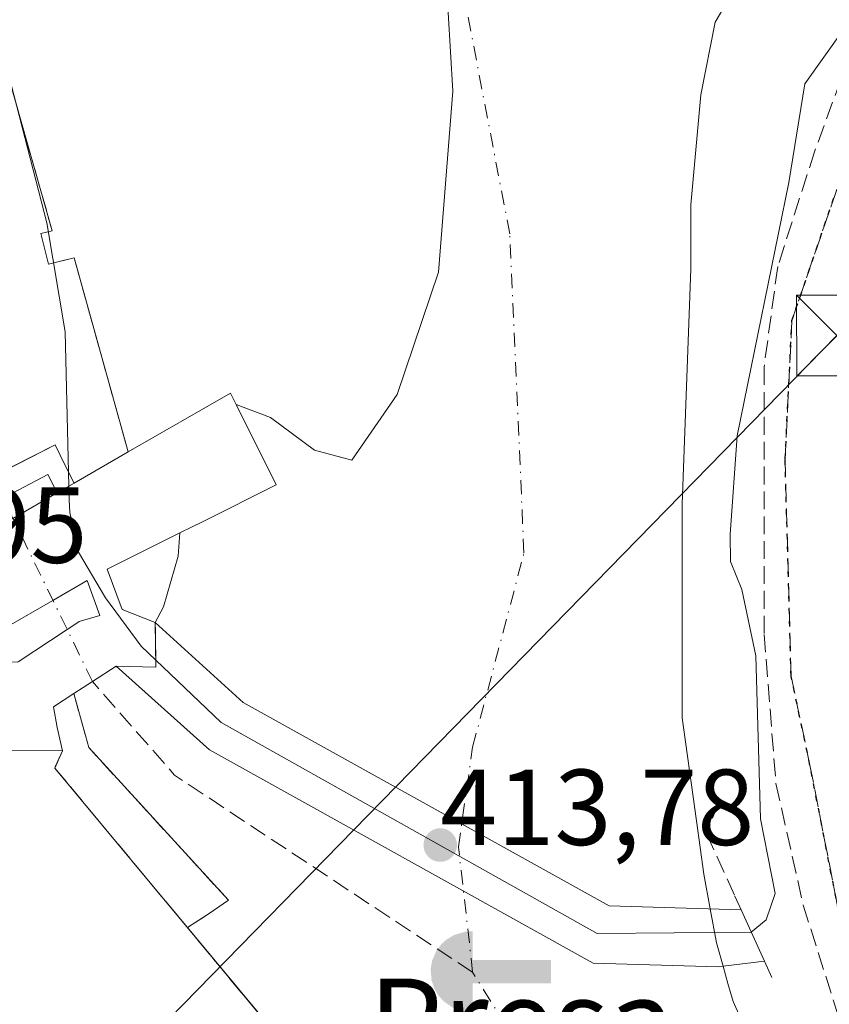
# Model space of a CAD drawing. Units: metres. Extents: x 610674 to 614137, y 4740888 to 4743257.
# Drawn here: x 611455 to 611530, y 4741437 to 4741528 of the extents above; entities that cross this region are included whole.
import ezdxf
from ezdxf.enums import TextEntityAlignment as Align

# ---------------------------------------------------------------- set-up
doc = ezdxf.new("R2010")
doc.units = ezdxf.units.M
doc.header["$MEASUREMENT"] = 0
for name, pattern in [('DGN Style 3', [2.307223458686699, 1.648016756204785, -0.6592067024819142]), ('DGN Style 4', [2.6384748266838614, 1.318413404963828, -0.6592067024819142, 0.001648016756204785, -0.6592067024819142]), ('DGN Style 5', [1.1536117293433497, 0.4944050268614355, -0.6592067024819142])]:
    doc.linetypes.add(name, pattern=pattern)
for name, color, linetype, lineweight in [('Captación toma de agua', 7, 'Continuous', 0), ('Corriente artificial lineal', 4, 'DGN Style 3', 13), ('Corriente artificial lineal oculto', 135, 'DGN Style 4', 13), ('Corriente natural Cxs', 4, 'Continuous', 13), ('Corriente natural eje', 4, 'DGN Style 4', 0), ('Curva de nivel normal', 30, 'Continuous', 0), ('Edificación Cxs', 1, 'Continuous', 13), ('Instalación de energía eléctrica Cxs', 135, 'Continuous', 0), ('Instalación educativa CxS', 9, 'Continuous', 0), ('Muro lineal', 1, 'DGN Style 3', 13), ('Núcleo urbano CxS', 7, 'Continuous', 0), ('Obra de contención lineal', 1, 'DGN Style 3', 13), ('Parque-jardín CxS', 135, 'Continuous', 0), ('Pasarela Cxs', 142, 'Continuous', 13), ('Presa Cxs', 1, 'Continuous', 13), ('Punto de cota en terreno', 7, 'Continuous', 0), ('Recinto industrial CxS', 135, 'Continuous', 0), ('Ruta', 7, 'DGN Style 5', 30), ('Rótulo de punto de cota en construcción', 7, 'Continuous', 0), ('Senda pavimentada', 7, 'DGN Style 3', 0), ('Suelo desnudo CxS', 253, 'Continuous', 0), ('Tendido', 6, 'Continuous', 0), ('Texto cartográfico', 7, 'Continuous', 0), ('Torre de tendido puntual', 7, 'Continuous', 0), ('Vegetación y arbolados urbanos CxS', 151, 'Continuous', 0)]:
    doc.layers.add(name, color=color, linetype=linetype, lineweight=lineweight)
doc.styles.add('Style-Arial', font='txt')

# ---------------------------------------------------------------- blocks, each defined once
blk = doc.blocks.new('*U24')
at = {"layer": 'Suelo desnudo CxS', "color": 253, "linetype": 'Continuous', "lineweight": 0}
for points in [[(611477.2720999997, 4741435.0713, 417.273199999996), (611473.1206999999, 4741440.072899999, 417.3050999999978), (611471.0702999998, 4741442.541400001, 417.1638999999996), (611470.0805000003, 4741443.732999999, 417.1144000000059), (611471.6283999998, 4741444.7389, 416.3527999999933), (611472.0109000001, 4741444.987500001, 416.1679000000004), (611473.9101, 4741446.2601, 415.4018999999971), (611472.5022, 4741447.797, 415.2924999999959), (611471.8863000004, 4741448.4693, 415.4076999999961), (611460.9200999998, 4741460.440099999, 416.0815000000002), (611459.5513000004, 4741465.4461, 415.0812000000006), (611461.2792999997, 4741466.566400001, 414.8236999999936), (611463.4601999996, 4741467.9801, 414.5736000000034), (611467.1402000004, 4741467.9001, 414.2924000000057), (611467.1001000004, 4741472.0601, 414.0286000000052), (611467.8556000004, 4741473.4889, 413.9712), (611469.2259000001, 4741478.1984, 413.9247999999934), (611469.3910999997, 4741480.354900001, 414.0675999999949), (611470.5126999998, 4741480.916400001, 413.8264999999956), (611471.4841, 4741481.4027, 413.6177000000025), (611478.3293000003, 4741484.829600001, 413.0681999999942), (611474.6039000005, 4741492.290999999, 413.5751000000019), (611477.7988, 4741491.074300001, 413.6168999999936), (611481.8997, 4741488.031500001, 413.5169000000024), (611485.3393999999, 4741487.1055, 413.545299999998), (611489.5728000002, 4741493.1909, 413.718399999998), (611493.4090999998, 4741504.568, 413.6230999999971), (611494.7320999998, 4741521.369100001, 413.5283000000054), (611494.0706000002, 4741532.349300001, 413.3843999999954)], [(611505.0356000002, 4741579.285399999, 413.7623000000021), (611512.4440000001, 4741564.468699999, 413.0034000000014), (611518.7220999999, 4741554.5167, 412.8902999999991), (611523.4315, 4741547.051300001, 413.3892999999953), (611524.5932, 4741543.457000001, 413.6361999999936), (611525.3959999997, 4741540.973099999, 413.6425000000018), (611523.7052999996, 4741535.562899999, 413.6180000000023), (611519.0751, 4741527.7577, 413.2357999999949), (611517.7522, 4741521.0108, 412.9970999999932), (611516.8262999998, 4741510.824300001, 413.0659000000014), (611516.8262999998, 4741504.871200001, 413.0117000000027), (611516.0323999999, 4741483.043, 412.8111000000063), (611516.0323999999, 4741463.199200001, 412.9308000000019), (611517.3492999999, 4741453.624600001, 413.300900000002), (611518.0268000001, 4741448.6983, 413.7546000000002), (611518.6310000002, 4741445.458699999, 414.0369000000064), (611519.2200999996, 4741442.300100001, 414.2620000000024), (611519.8201000001, 4741440.1601, 414.5709999999963), (611520.2702000003, 4741438.540100001, 414.7589000000008), (611520.7401000002, 4741436.860099999, 414.8534000000073), (611522.8201000001, 4741432.220100001, 414.9869000000036), (611528.5800999999, 4741416.940099999, 415.176999999996), (611529.5301000001, 4741414.9901, 415.2075999999943), (611530.9040000001, 4741412.175799999, 415.3392000000022)]]:
    blk.add_polyline3d(points, dxfattribs=at)
blk = doc.blocks.new('*U30')
at = {"layer": 'Parque-jardín CxS', "color": 135, "linetype": 'Continuous', "lineweight": 0}
blk.add_polyline3d([(611448.3400999998, 4741540.7401, 416.6377999999968), (611457.5301000001, 4741508.4101, 417.1999999999971), (611456.4801000003, 4741508.1501, 416.8644000000059), (611457.2001, 4741505.300100001, 416.5875999999989), (611459.5601000005, 4741505.890100001, 419.0280000000057), (611464.5800999999, 4741487.870100001, 420.7290999999968), (611459.5601000005, 4741484.9801, 421.6845999999932), (611458.7401000002, 4741486.620100001, 420.4792000000016), (611457.8000999996, 4741488.540100001, 418.9888000000064), (611453.8591999998, 4741486.518300001, 417.9182000000001)], dxfattribs=at)
blk = doc.blocks.new('5CTOMA')
at = {"layer": 'Instalación educativa CxS', "linetype": 'Continuous', "lineweight": 13}
blk.add_hatch(color=142, dxfattribs=at).paths.add_polyline_path([(0, -0.368), (-0.048, -0.367), (-0.111, -0.356), (-0.186, -0.328), (-0.266, -0.273), (-0.321, -0.212), (-0.356, -0.152), (-0.3820000000000001, -0.07300000000000001), (-0.39, 0.028), (-0.376, 0.11), (-0.3370000000000001, 0.198), (-0.287, 0.264), (-0.239, 0.306), (-0.171, 0.346), (-0.07, 0.376), (0, 0.38)])
at = {"layer": 'Instalación educativa CxS', "color": 142, "linetype": 'Continuous', "lineweight": 13, "extrusion": (0, 0, -1)}
blk.add_solid([(0, 0.114), (-0.728, 0.114), (0, -0.103), (-0.728, -0.103)], dxfattribs=at)
blk = doc.blocks.new('5PATER')
at = {"layer": 'Suelo desnudo CxS', "linetype": 'Continuous', "lineweight": 0}
h = blk.add_hatch(color=51, dxfattribs=at)
edge = h.paths.add_edge_path()
edge.add_ellipse((0, 0), major_axis=(-0.1095731443231308, -0.1110710700762829), ratio=0.9994222409660322, start_angle=0, end_angle=360)
blk = doc.blocks.new('*U89')
at = {"layer": 'Edificación Cxs', "color": 1, "linetype": 'Continuous', "lineweight": 13, "elevation": 425.2534000000014, "flags": 128}
for points in [[(611467.1001000004, 4741472.0601), (611467.1101000002, 4741471.1801), (611467.1401000004, 4741467.9001), (611463.4600999998, 4741467.9801), (611461.2792999997, 4741466.566400001), (611459.5500999996, 4741465.450099999), (611457.6601, 4741464.220100001), (611457.9901000002, 4741462.300100001), (611458.5000999998, 4741460.140100001), (611448.5701000001, 4741460.190099999), (611444.9700999996, 4741460.220100001), (611442.4200999998, 4741464.100099999), (611443.9801000003, 4741465.0001), (611439.2200999996, 4741473.2601), (611453.8877999998, 4741481.7108), (611458.0000999998, 4741484.0801), (611459.5601000005, 4741484.9801), (611464.5800999999, 4741487.870100001), (611474.0800999999, 4741493.340100001), (611474.6040000003, 4741492.290999999), (611478.3295, 4741484.829800001), (611471.4841, 4741481.4027), (611470.5126999998, 4741480.916400001), (611469.3910999997, 4741480.354900001), (611462.6501000002, 4741476.9801), (611464.0301000001, 4741473.2601)], [(611454.3701, 4741468.380100001), (611458.9249999998, 4741471.3902), (611459.5301000001, 4741471.790100001), (611460.0500999996, 4741472.140100001), (611461.9600999998, 4741472.6801), (611460.7801000001, 4741475.9301), (611457.6015999997, 4741474.101500001), (611448.9600999998, 4741469.130100001), (611449.8501000004, 4741468.2501)]]:
    blk.add_lwpolyline(points, close=True, dxfattribs=at)
blk = doc.blocks.new('5TTEND')
at = {"layer": 'Recinto industrial CxS', "color": 7, "linetype": 'Continuous', "lineweight": 0}
for p, q in [((-0.375, 0.3754), (0.375, -0.3746)), ((0.3720000000000001, 0.3784000000000001), (-0.3720000000000001, -0.3776))]:
    blk.add_line(p, q, dxfattribs=at)
at = {"layer": 'Recinto industrial CxS', "color": 7, "linetype": 'Continuous', "lineweight": 0, "flags": 128}
blk.add_lwpolyline([(-0.375, -0.3746), (0.375, -0.3746), (0.375, 0.3754), (-0.375, 0.3754), (-0.3720000000000001, -0.3776)], dxfattribs=at)

msp = doc.modelspace()

# ---------------------------------------------------------------- linework, layer by layer
at = {"layer": 'Corriente artificial lineal', "color": 4, "linetype": 'DGN Style 3', "lineweight": 13, "extrusion": (0.1199449675114399, 0.1550553878590057, 0.9805972830191675), "elevation": 808938.4157469542, "flags": 128}
msp.add_lwpolyline([(2417428.623838515, -4044358.422947221), (2417461.695036667, -4044355.90602508), (2417473.045572152, -4044358.166867992)], dxfattribs=at)
at = {"layer": 'Corriente artificial lineal oculto', "color": 135, "linetype": 'DGN Style 4', "lineweight": 13, "extrusion": (-0.01374085521872218, 0.02815350665322877, 0.9995091640205129), "elevation": 125501.5297020912, "flags": 128}
msp.add_lwpolyline([(-2629185.113170989, -3990867.734612785), (-2629185.113170989, -3990888.888348594)], dxfattribs=at)
at = {"layer": 'Corriente natural Cxs', "color": 4, "linetype": 'Continuous', "lineweight": 13, "extrusion": (0.07741517094684951, 0.06383779538075102, 0.9949530778826685), "elevation": 350433.8922926736, "flags": 128}
msp.add_lwpolyline([(3269113.862559883, -3470662.326124006), (3269111.459597745, -3470665.128559805), (3269114.009265143, -3470667.20263834), (3269114.694563629, -3470667.757587415)], dxfattribs=at)
msp.add_lwpolyline([(3269113.862559883, -3470662.326124006), (3269111.459597745, -3470665.128559805), (3269114.009265143, -3470667.20263834), (3269114.694563629, -3470667.757587415)], dxfattribs=at)
at = {"layer": 'Corriente natural Cxs', "color": 4, "linetype": 'Continuous', "lineweight": 13, "extrusion": (0.5481054110126429, -0.8337684279016626, 0.06641285307116579), "elevation": -3618112.339581141, "flags": 128}
msp.add_lwpolyline([(3115516.883884164, 241236.8392174164), (3115518.942030516, 241236.5819494277), (3115521.540907046, 241236.3312960425)], dxfattribs=at)
at = {"layer": 'Corriente natural Cxs', "color": 4, "linetype": 'Continuous', "lineweight": 13, "extrusion": (0.5968910912657659, -0.7815135312419368, 0.181542352230331), "elevation": -3340445.667406444, "flags": 128}
msp.add_lwpolyline([(3363895.08342048, 617103.814103518), (3363897.37899942, 617102.8516098835), (3363899.660769402, 617102.0726662765)], dxfattribs=at)
at = {"layer": 'Corriente natural Cxs', "color": 4, "linetype": 'Continuous', "lineweight": 13, "extrusion": (-0.6135181246842247, -0.05830163188653013, 0.7875255109539752), "elevation": -651285.7068225455, "flags": 128}
msp.add_lwpolyline([(-4662329.81341261, 832927.2983677039), (-4662326.61324829, 832927.6636225393), (-4662324.426084541, 832928.165016338)], dxfattribs=at)
at = {"layer": 'Corriente natural Cxs', "color": 4, "linetype": 'Continuous', "lineweight": 13, "extrusion": (0.7691285002310587, 0.6390545116684511, 0.007119076381117633), "elevation": 3500343.044816156, "flags": 128}
msp.add_lwpolyline([(3256087.850439417, -24502.5403136949), (3256088.070304784, -24502.56031420173), (3256099.306232992, -24502.71601814741)], dxfattribs=at)
at = {"layer": 'Corriente natural Cxs', "color": 4, "linetype": 'Continuous', "lineweight": 13}
for points in [[(611474.6040000003, 4741492.290999999, 413.5751000000019), (611477.7988, 4741491.074300001, 413.6168999999936), (611481.8997, 4741488.031500001, 413.5169000000024), (611485.3393999999, 4741487.1055, 413.545299999998), (611489.5728000002, 4741493.1909, 413.718399999998), (611493.4090999998, 4741504.568, 413.6230999999971), (611494.7320999998, 4741521.369100001, 413.5283000000054), (611494.0706000002, 4741532.349300001, 413.3843999999954), (611491.1601999998, 4741539.890000001, 413.7434000000067), (611487.1914999997, 4741539.3608, 413.6554999999935), (611480.5767999999, 4741539.3608, 413.6579000000056), (611477.2528999997, 4741540.6317, 413.5228999999963)], [(611525.3959999997, 4741540.973099999, 413.6425000000018), (611523.7052999996, 4741535.562899999, 413.6180000000023), (611519.0751, 4741527.7577, 413.2357999999949), (611517.7522, 4741521.0108, 412.9970999999932), (611516.8262999998, 4741510.824300001, 413.0659000000014), (611516.8262999998, 4741504.871200001, 413.0117000000027), (611516.0323999999, 4741483.043, 412.8111000000063), (611516.0323999999, 4741463.199200001, 412.9308000000019), (611517.3492999999, 4741453.624600001, 413.300900000002), (611518.0268000001, 4741448.6983, 413.7546000000002), (611518.6310000002, 4741445.458699999, 414.0369000000064)], [(611523.7052999996, 4741535.562899999, 413.6180000000023), (611519.0751, 4741527.7577, 413.2357999999949), (611517.7522, 4741521.0108, 412.9970999999932), (611516.8262999998, 4741510.824300001, 413.0659000000014), (611516.8262999998, 4741504.871200001, 413.0117000000027), (611516.0323999999, 4741483.043, 412.8111000000063), (611516.0323999999, 4741463.199200001, 412.9308000000019), (611517.3492999999, 4741453.624600001, 413.300900000002), (611518.0268000001, 4741448.6983, 413.7546000000002), (611518.6310000002, 4741445.458699999, 414.0369000000064), (611519.2200999996, 4741442.300100001, 414.2620000000024), (611519.8201000001, 4741440.1601, 414.5709999999963), (611520.2702000003, 4741438.540100001, 414.7589000000008), (611520.7401000002, 4741436.860099999, 414.8534000000073), (611522.8201000001, 4741432.220100001, 414.9869000000036)], [(611477.4007000001, 4741434.921, 417.2900999999983), (611470.0805000003, 4741443.732999999, 417.1144000000059), (611472.0109000001, 4741444.987500001, 416.1679000000004), (611473.9101, 4741446.2601, 415.4018999999971), (611471.8863000004, 4741448.4693, 415.4076999999961), (611460.9200999998, 4741460.440099999, 416.0815000000002), (611459.5500999996, 4741465.450099999, 415.0804000000062), (611461.2792999997, 4741466.566400001, 414.8236999999936), (611463.4601999996, 4741467.9801, 414.5736000000034), (611467.1402000004, 4741467.9001, 414.2924000000057), (611467.1101000002, 4741471.1801, 414.0843000000023), (611467.1001000004, 4741472.0601, 414.0286000000052), (611467.8556000004, 4741473.4889, 413.9712), (611469.2259000001, 4741478.1984, 413.9247999999934), (611469.3910999997, 4741480.354900001, 414.0675999999949), (611470.5126999998, 4741480.916400001, 413.8264999999956), (611471.4841, 4741481.4027, 413.6177000000025), (611478.3293000003, 4741484.829600001, 413.0681999999942), (611474.6039000005, 4741492.290999999, 413.5751000000019), (611477.7988, 4741491.074300001, 413.6168999999936), (611481.8997, 4741488.031500001, 413.5169000000024), (611485.3393999999, 4741487.1055, 413.545299999998), (611489.5728000002, 4741493.1909, 413.718399999998), (611493.4090999998, 4741504.568, 413.6230999999971), (611494.7320999998, 4741521.369100001, 413.5283000000054), (611494.0706000002, 4741532.349300001, 413.3843999999954)], [(611469.3910999997, 4741480.354900001, 414.0675999999949), (611470.5126999998, 4741480.916400001, 413.8264999999956), (611471.4841, 4741481.4027, 413.6177000000025), (611478.3294000002, 4741484.829700001, 413.0681999999942), (611474.6040000003, 4741492.290999999, 413.5751000000019)], [(611467.1001000004, 4741472.0601, 414.0286000000052), (611467.8556000004, 4741473.4889, 413.9712), (611469.2259000001, 4741478.1984, 413.9247999999934), (611469.3910999997, 4741480.354900001, 414.0675999999949)], [(611473.9101, 4741446.2601, 415.4018999999971), (611471.8863000004, 4741448.4693, 415.4076999999961), (611460.9200999998, 4741460.440099999, 416.0815000000002), (611459.5500999996, 4741465.450099999, 415.0804000000062)], [(611519.8201000001, 4741440.1601, 414.5709999999963), (611520.2702000003, 4741438.540100001, 414.7589000000008), (611520.7401000002, 4741436.860099999, 414.8534000000073), (611522.8201000001, 4741432.220100001, 414.9869000000036), (611528.5800999999, 4741416.940099999, 415.176999999996), (611529.5301000001, 4741414.9901, 415.2075999999943), (611530.9040000001, 4741412.1757, 415.3392000000022)]]:
    msp.add_polyline3d(points, dxfattribs=at)
at = {"layer": 'Corriente natural eje', "color": 4, "linetype": 'DGN Style 4', "lineweight": 0, "extrusion": (-0.3744275023322189, -0.2531567781357649, 0.8920289744067595), "elevation": -1428918.712124869, "flags": 128}
msp.add_lwpolyline([(-3585354.487247546, 2821045.778047092), (-3585374.477259016, 2821045.821854512), (-3585395.97354008, 2821046.719242892)], dxfattribs=at)
at = {"layer": 'Corriente natural eje', "color": 4, "linetype": 'DGN Style 4', "lineweight": 0}
msp.add_polyline3d([(611496.5690000001, 4741439.585100001, 414.7734999999957), (611495.2460000003, 4741451.2268, 413.8784000000014), (611496.5690000001, 4741460.487299999, 412.4851000000053), (611501.3315000003, 4741478.479, 412.5399000000034), (611500.0085000005, 4741508.112299999, 413.1992000000027), (611494.9813999999, 4741534.3062, 413.2986999999994), (611493.4039000003, 4741541.405099999, 413.9498000000021)], dxfattribs=at)
at = {"layer": 'Curva de nivel normal', "color": 30, "linetype": 'Continuous', "lineweight": 0, "elevation": 415, "flags": 128}
for points in [[(611443.2000000002, 4741580.8201), (611445.2800000003, 4741572.030099999), (611448.04, 4741564.470100001), (611449.2400000002, 4741560.450099999), (611449.5800000001, 4741557.550100001), (611448.4699999997, 4741553.340100001), (611446.0800000001, 4741546.210100001), (611452.1500000004, 4741527.9901), (611457.0499999998, 4741509.1501), (611458.7400000002, 4741499.0101), (611459.0488999998, 4741486.0023)], [(611522.4340000004, 4741443.299699999), (611523.8033999996, 4741444.460899999), (611524.6501000002, 4741446.895099999), (611523.29, 4741453.8101), (611522.8499999996, 4741468.950099999), (611521.5499999998, 4741475.100099999), (611520.5099999999, 4741477.700099999), (611520.4699999997, 4741480.200099999), (611521.1299999999, 4741489.370100001), (611525.9299999997, 4741512.870100001), (611527.4199999999, 4741522.030099999), (611531.0999999996, 4741527.200099999)], [(611459.0488999998, 4741486.0023), (611459.1100000005, 4741483.4301), (611459.1799999997, 4741482.2401), (611459.9900000002, 4741478.5701), (611462.4900000002, 4741474.340100001), (611465.8066999996, 4741469.860900001), (611473.2149999999, 4741462.770099999), (611508.1401000004, 4741443.1909), (611522.4340000004, 4741443.299699999)]]:
    msp.add_lwpolyline(points, dxfattribs=at)
at = {"layer": 'Edificación Cxs', "color": 1, "linetype": 'Continuous', "lineweight": 13, "extrusion": (0.1410521787273273, 0.08120334594986275, 0.9866662553684611), "elevation": 471688.2102761252, "flags": 128}
msp.add_lwpolyline([(3804112.062627141, -2856887.193298095), (3804112.062627141, -2856893.064028906)], dxfattribs=at)
at = {"layer": 'Edificación Cxs', "color": 1, "linetype": 'Continuous', "lineweight": 13, "extrusion": (0.2148353836435968, 0.1239434905181513, 0.9687537195246713), "elevation": 719447.8563743262, "flags": 128}
msp.add_lwpolyline([(3801445.875106009, -2808374.41032484), (3801445.875106009, -2808372.55123549)], dxfattribs=at)
at = {"layer": 'Edificación Cxs', "color": 1, "linetype": 'Continuous', "lineweight": 13, "elevation": 423.9887000000016, "flags": 128}
msp.add_lwpolyline([(611454.3701, 4741468.380100001), (611449.8501000004, 4741468.2501), (611448.9600999998, 4741469.130100001), (611457.6015999997, 4741474.101500001), (611460.7801000001, 4741475.9301), (611461.9600999998, 4741472.6801), (611460.0500999996, 4741472.140100001), (611459.5301000001, 4741471.790100001), (611458.9249999998, 4741471.3902)], close=True, dxfattribs=at)
at = {"layer": 'Edificación Cxs', "color": 1, "linetype": 'Continuous', "lineweight": 13, "extrusion": (-0.5433047307249701, 0.8395259951987118, 0.004009109312563536), "elevation": 3648376.337046914, "flags": 128}
msp.add_lwpolyline([(-3089426.282245801, -14202.0988839156), (-3089423.683316727, -14201.60027990855), (-3089421.625100764, -14202.17888455853)], dxfattribs=at)
at = {"layer": 'Edificación Cxs', "color": 1, "linetype": 'Continuous', "lineweight": 13, "extrusion": (0.005503015577646178, 0.9999625829454586, 0.006674543325139996), "elevation": 4744650.40180097, "flags": 128}
msp.add_lwpolyline([(-585356.3309317159, -31248.43932883662), (-585346.4008069232, -31247.74311332841), (-585342.800696341, -31249.26954732975)], dxfattribs=at)
at = {"layer": 'Edificación Cxs', "color": 1, "linetype": 'Continuous', "lineweight": 13}
for points in [[(611464.5800999999, 4741487.870100001, 420.7290999999968), (611474.0800999999, 4741493.340100001, 416.9977999999974), (611474.6040000003, 4741492.290999999, 417.5148000000045), (611478.3295, 4741484.829800001, 416.3928000000014), (611471.4841, 4741481.4027, 419.3484000000026), (611470.5126999998, 4741480.916400001, 419.2728999999963), (611469.3910999997, 4741480.354900001, 419.2228000000032), (611462.6501000002, 4741476.9801, 422.4646000000066), (611464.0301000001, 4741473.2601, 421.8677000000025), (611467.1001000004, 4741472.0601, 419.0506000000024)], [(611444.9700999996, 4741460.220100001, 419.8012000000017), (611442.4200999998, 4741464.100099999, 419.3267000000051), (611443.9801000003, 4741465.0001, 420.7813000000024), (611439.2200999996, 4741473.2601, 420.8567999999942), (611453.8877999998, 4741481.7108, 422.0184000000008), (611458.0000999998, 4741484.0801, 422.1456999999937)], [(611454.3701, 4741468.380100001, 423.9887000000017), (611449.8501000004, 4741468.2501, 422.7024999999995), (611448.9600999998, 4741469.130100001, 422.8837000000058), (611457.6015999997, 4741474.101500001, 421.6512999999978), (611460.7801000001, 4741475.9301, 422.7731000000058), (611461.9600999998, 4741472.6801, 423.2681000000011), (611460.0500999996, 4741472.140100001, 422.5587999999989), (611459.5301000001, 4741471.790100001, 422.6742999999988), (611458.9249999998, 4741471.3902, 422.8824000000022), (611454.3701, 4741468.380100001, 423.9887000000017)], [(611454.3701, 4741468.380100001, 423.9887000000017), (611449.8501000004, 4741468.2501, 422.7024999999995), (611448.9600999998, 4741469.130100001, 422.8837000000058), (611457.6015999997, 4741474.101500001, 421.6512999999978), (611460.7801000001, 4741475.9301, 422.7731000000058), (611461.9600999998, 4741472.6801, 423.2681000000011), (611460.0500999996, 4741472.140100001, 422.5587999999989), (611459.5301000001, 4741471.790100001, 422.6742999999988), (611458.9249999998, 4741471.3902, 422.8824000000022), (611454.3701, 4741468.380100001, 423.9887000000017)], [(611463.4600999998, 4741467.9801, 424.7547999999952), (611467.1401000004, 4741467.9001, 419.7360999999946), (611467.1101000002, 4741471.1801, 419.196100000001), (611467.1001000004, 4741472.0601, 419.0506000000024)], [(611459.5500999996, 4741465.450099999, 424.6747999999934), (611457.6601, 4741464.220100001, 424.8046999999933), (611457.9901000002, 4741462.300100001, 422.6282999999967), (611458.5000999998, 4741460.140100001, 420.6313999999985)]]:
    msp.add_polyline3d(points, dxfattribs=at)
at = {"layer": 'Instalación de energía eléctrica Cxs', "color": 135, "linetype": 'Continuous', "lineweight": 0, "extrusion": (0.005503015577646178, 0.9999625829454586, 0.006674543325139996), "elevation": 4744650.40180097, "flags": 128}
msp.add_lwpolyline([(-585342.800696341, -31249.26954732975), (-585346.4008069232, -31247.74311332841), (-585356.3309317159, -31248.43932883662)], dxfattribs=at)
at = {"layer": 'Instalación de energía eléctrica Cxs', "color": 135, "linetype": 'Continuous', "lineweight": 0, "extrusion": (-0.7692257096148659, -0.6389771556690002, 4.69111951459719e-05), "elevation": -3500032.71721481, "flags": 128}
msp.add_lwpolyline([(-3256525.010884552, 582.9182184559463), (-3256520.252695383, 583.6336184567346), (-3256513.782331047, 585.9890184593266)], dxfattribs=at)
at = {"layer": 'Instalación de energía eléctrica Cxs', "color": 135, "linetype": 'Continuous', "lineweight": 0}
msp.add_polyline3d([(611434.9200999998, 4741463.9801, 417.9832000000025), (611441.4301000005, 4741457.270099999, 419.1468000000023), (611444.9700999996, 4741460.220100001, 419.8012000000017), (611448.5701000001, 4741460.190099999, 421.3276000000042), (611458.5000999998, 4741460.140100001, 420.6313999999985), (611457.7801000001, 4741458.540100001, 420.1168999999937), (611467.2527000001, 4741447.1369, 418.2207000000053), (611473.1209000006, 4741440.072899999, 419.4428999999946), (611477.2554000001, 4741435.095799999, 421.798299999995), (611453.25, 4741412.930000001, 431.7918000000063), (611453.2449000003, 4741412.9253, 431.7945000000037), (611418.5301000001, 4741447.590100001, 421.7106000000058)], close=True, dxfattribs=at)
msp.add_polyline3d([(611458.5000999998, 4741460.140100001, 420.6313999999985), (611457.7801000001, 4741458.540100001, 420.1168999999937), (611467.2527999999, 4741447.1369, 418.2206000000006), (611470.0805000003, 4741443.732999999, 418.7274999999936)], dxfattribs=at)
at = {"layer": 'Muro lineal', "color": 1, "linetype": 'DGN Style 3', "lineweight": 13}
msp.add_polyline3d([(611537.1001000004, 4741539.840100001, 424.2017999999953), (611528.3400999998, 4741515.8201, 419.3135000000038), (611524.8901000004, 4741505.090100001, 417.4391000000033), (611523.6201, 4741495.7401, 417.6598999999987), (611523.6201, 4741470.9301, 424.1463999999978), (611524.7301000003, 4741457.100099999, 421.2483999999968), (611527.2600999996, 4741445.8101, 417.7073999999994), (611530.7801000001, 4741434.690099999, 418.5611999999965), (611526.1001000004, 4741433.090100001, 421.5782000000036), (611532.6901000004, 4741413.300100001, 419.9468000000052)], dxfattribs=at)
at = {"layer": 'Núcleo urbano CxS', "color": 7, "linetype": 'Continuous', "lineweight": 0}
msp.add_polyline3d([(611494.0706000002, 4741532.349300001, 413.3843999999954), (611494.7320999998, 4741521.369100001, 413.5283000000054), (611493.4090999998, 4741504.568, 413.6230999999971), (611489.5728000002, 4741493.1909, 413.718399999998), (611485.3393999999, 4741487.1055, 413.545299999998), (611481.8997, 4741488.031500001, 413.5169000000024), (611477.7988, 4741491.074300001, 413.6168999999936), (611474.6039000005, 4741492.290999999, 413.5751000000019), (611478.3293000003, 4741484.829600001, 413.0681999999942), (611471.4841, 4741481.4027, 413.6177000000025), (611470.5126999998, 4741480.916400001, 413.8264999999956), (611469.3910999997, 4741480.354900001, 414.0675999999949), (611469.2259000001, 4741478.1984, 413.9247999999934), (611467.8556000004, 4741473.4889, 413.9712), (611467.1001000004, 4741472.0601, 414.0286000000052), (611467.1402000004, 4741467.9001, 414.2924000000057), (611463.4601999996, 4741467.9801, 414.5736000000034), (611461.2792999997, 4741466.566400001, 414.8236999999936), (611459.5513000004, 4741465.4461, 415.0812000000006), (611460.9200999998, 4741460.440099999, 416.0815000000002), (611471.8863000004, 4741448.4693, 415.4076999999961), (611472.5022, 4741447.797, 415.2924999999959), (611473.9101, 4741446.2601, 415.4018999999971), (611472.0109000001, 4741444.987500001, 416.1679000000004), (611471.6283999998, 4741444.7389, 416.3527999999933), (611470.0805000003, 4741443.732999999, 417.1144000000059), (611471.0702999998, 4741442.541400001, 417.1638999999996), (611473.1206999999, 4741440.072899999, 417.3050999999978), (611477.2720999997, 4741435.0713, 417.273199999996)], dxfattribs=at)
msp.add_polyline3d([(611494.0706000002, 4741532.349300001, 413.3843999999954), (611494.7320999998, 4741521.369100001, 413.5283000000054), (611493.4090999998, 4741504.568, 413.6230999999971), (611489.5728000002, 4741493.1909, 413.718399999998), (611485.3393999999, 4741487.1055, 413.545299999998), (611481.8997, 4741488.031500001, 413.5169000000024), (611477.7988, 4741491.074300001, 413.6168999999936), (611474.6039000005, 4741492.290999999, 413.5751000000019), (611478.3293000003, 4741484.829600001, 413.0681999999942), (611471.4841, 4741481.4027, 413.6177000000025), (611470.5126999998, 4741480.916400001, 413.8264999999956), (611469.3910999997, 4741480.354900001, 414.0675999999949), (611469.2259000001, 4741478.1984, 413.9247999999934), (611467.8556000004, 4741473.4889, 413.9712), (611467.1001000004, 4741472.0601, 414.0286000000052), (611467.1402000004, 4741467.9001, 414.2924000000057), (611463.4601999996, 4741467.9801, 414.5736000000034), (611461.2792999997, 4741466.566400001, 414.8236999999936), (611459.5513000004, 4741465.4461, 415.0812000000006), (611460.9200999998, 4741460.440099999, 416.0815000000002), (611471.8863000004, 4741448.4693, 415.4076999999961), (611472.5022, 4741447.797, 415.2924999999959), (611473.9101, 4741446.2601, 415.4018999999971), (611472.0109000001, 4741444.987500001, 416.1679000000004), (611471.6283999998, 4741444.7389, 416.3527999999933), (611470.0805000003, 4741443.732999999, 417.1144000000059), (611471.0702999998, 4741442.541400001, 417.1638999999996), (611473.1206999999, 4741440.072899999, 417.3050999999978), (611477.2720999997, 4741435.0713, 417.273199999996)], dxfattribs=at)
at = {"layer": 'Obra de contención lineal', "color": 1, "linetype": 'DGN Style 3', "lineweight": 13, "extrusion": (-0.6324399593787688, -0.6636780397898697, 0.399438552573055), "elevation": -3533348.317193338, "flags": 128}
msp.add_lwpolyline([(-2828308.418445374, 1539967.121657862), (-2828303.97042927, 1539960.407686702), (-2828284.784189758, 1539957.142819018)], dxfattribs=at)
at = {"layer": 'Obra de contención lineal', "color": 1, "linetype": 'DGN Style 3', "lineweight": 13, "extrusion": (-0.1659226363842769, 0.364665134872282, 0.9162363331280152), "elevation": 1627957.310438601, "flags": 128}
msp.add_lwpolyline([(-2520263.016580275, -3721995.398310133), (-2520263.016580275, -3721993.000136528)], dxfattribs=at)
at = {"layer": 'Obra de contención lineal', "color": 1, "linetype": 'DGN Style 3', "lineweight": 13}
for points in [[(611441.5401, 4741544.290100001, 416.0571000000054), (611445.6801000005, 4741543.4001, 415.5590999999986), (611448.3400999998, 4741540.7401, 416.6377999999968), (611457.5301000001, 4741508.4101, 417.1999999999971), (611456.4801000003, 4741508.1501, 416.8644000000059), (611457.2001, 4741505.300100001, 416.5875999999989), (611459.5601000005, 4741505.890100001, 419.0280000000057), (611464.5800999999, 4741487.870100001, 420.7290999999968)], [(611458.5000999998, 4741460.140100001, 420.6313999999985), (611457.7801000001, 4741458.540100001, 420.1168999999937), (611477.2600999996, 4741435.090100001, 421.8043000000035), (611477.4006000003, 4741434.921, 421.9891999999964)], [(611519.4600999998, 4741455.4101, 424.1454999999987), (611518.2801000001, 4741452.450099999, 422.902700000006), (611520.9101, 4741446.6601, 416.7439000000013), (611521.4901000002, 4741445.370100001, 417.2651000000042)]]:
    msp.add_polyline3d(points, dxfattribs=at)
at = {"layer": 'Parque-jardín CxS', "color": 135, "linetype": 'Continuous', "lineweight": 0, "extrusion": (0.1410521787273273, 0.08120334594986275, 0.9866662553684611), "elevation": 471688.2102761252, "flags": 128}
msp.add_lwpolyline([(3804112.062627141, -2856893.064028906), (3804112.062627141, -2856887.193298095)], dxfattribs=at)
at = {"layer": 'Parque-jardín CxS', "color": 135, "linetype": 'Continuous', "lineweight": 0}
for points in [[(611448.3400999998, 4741540.7401, 416.6377999999968), (611457.5301000001, 4741508.4101, 417.1999999999971), (611456.4801000003, 4741508.1501, 416.8644000000059), (611457.2001, 4741505.300100001, 416.5875999999989), (611459.5601000005, 4741505.890100001, 419.0280000000057), (611464.5800999999, 4741487.870100001, 420.7290999999968)], [(611459.5601000005, 4741484.9801, 421.6845999999932), (611458.7401000002, 4741486.620100001, 420.4792000000016), (611457.8000999996, 4741488.540100001, 418.9888000000064), (611453.8591999998, 4741486.518400001, 417.9180999999954)]]:
    msp.add_polyline3d(points, dxfattribs=at)
at = {"layer": 'Pasarela Cxs', "color": 142, "linetype": 'Continuous', "lineweight": 13, "extrusion": (0.2148353836435968, 0.1239434905181513, 0.9687537195246713), "elevation": 719447.8563743262, "flags": 128}
msp.add_lwpolyline([(3801445.875106009, -2808374.41032484), (3801445.875106009, -2808372.55123549)], dxfattribs=at)
at = {"layer": 'Pasarela Cxs', "color": 142, "linetype": 'Continuous', "lineweight": 13}
msp.add_polyline3d([(611459.5601000005, 4741484.9801, 421.6845999999932), (611458.0000999998, 4741484.0801, 422.1456999999937), (611457.1201, 4741485.770099999, 420.6955000000017), (611454.4401000004, 4741484.370100001, 420.2596000000049), (611449.7901, 4741481.950099999, 420.0032000000065), (611431.8101000005, 4741472.590100001, 416.9168000000063), (611422.3501000004, 4741490.3101, 416.9744999999967), (611426.4901000002, 4741491.4901, 416.9361999999965), (611434.7600999996, 4741476.720100001, 418.9680999999982), (611457.8000999996, 4741488.540100001, 418.9888000000064), (611458.7401000002, 4741486.620100001, 420.4792000000016)], close=True, dxfattribs=at)
for points in [[(611435.6233000001, 4741474.575200001, 418.9196999999986), (611431.8101000005, 4741472.590100001, 416.9168000000063), (611422.3501000004, 4741490.3101, 416.9744999999967), (611426.4901000002, 4741491.4901, 416.9361999999965), (611434.7600999996, 4741476.720100001, 418.9680999999982), (611457.8000999996, 4741488.540100001, 418.9888000000064), (611458.7401000002, 4741486.620100001, 420.4792000000016), (611459.5601000005, 4741484.9801, 421.6845999999932)], [(611458.0000999998, 4741484.0801, 422.1456999999937), (611457.1201, 4741485.770099999, 420.6955000000017), (611454.4401000004, 4741484.370100001, 420.2596000000049), (611449.7901, 4741481.950099999, 420.0032000000065), (611435.6233000001, 4741474.575200001, 418.9196999999986)]]:
    msp.add_polyline3d(points, dxfattribs=at)
at = {"layer": 'Presa Cxs', "color": 1, "linetype": 'Continuous', "lineweight": 13, "extrusion": (-0.1939528493607249, 0.4254449600431211, 0.8839563779954094), "elevation": 1898986.544725085, "flags": 128}
msp.add_lwpolyline([(-2523231.06461277, -3589208.548152811), (-2523231.06461277, -3589202.630100562)], dxfattribs=at)
at = {"layer": 'Presa Cxs', "color": 1, "linetype": 'Continuous', "lineweight": 13}
msp.add_polyline3d([(611463.4600999998, 4741467.9801, 424.7547999999952), (611467.1401000004, 4741467.9001, 419.7360999999946), (611467.1101000002, 4741471.1801, 419.196100000001), (611467.1001000004, 4741472.0601, 419.0506000000024), (611475.2701000003, 4741464.610099999, 413.8899999999995), (611509.2301000003, 4741445.7501, 413.6989999999932), (611521.4901000002, 4741445.370100001, 417.2651000000042), (611523.6601, 4741440.610099999, 420.0322000000015), (611519.8201000001, 4741440.1601, 417.9603999999963), (611519.3501000004, 4741440.090100001, 417.5825999999943), (611507.7701000003, 4741440.440099999, 414.4882999999973), (611472.1501000002, 4741460.220100001, 414.7016000000003)], close=True, dxfattribs=at)
for points in [[(611463.4600999998, 4741467.9801, 424.7547999999952), (611467.1401000004, 4741467.9001, 419.7360999999946), (611467.1101000002, 4741471.1801, 419.196100000001), (611467.1001000004, 4741472.0601, 419.0506000000024)], [(611467.1001000004, 4741472.0601, 419.0506000000024), (611475.2701000003, 4741464.610099999, 413.8899999999995), (611509.2301000003, 4741445.7501, 413.6989999999932), (611521.4901000002, 4741445.370100001, 417.2651000000042)], [(611523.6601, 4741440.610099999, 420.0322000000015), (611519.8201000001, 4741440.1601, 417.9603999999963), (611519.3501000004, 4741440.090100001, 417.5825999999943), (611507.7701000003, 4741440.440099999, 414.4882999999973), (611472.1501000002, 4741460.220100001, 414.7016000000003), (611463.4600999998, 4741467.9801, 424.7547999999952)]]:
    msp.add_polyline3d(points, dxfattribs=at)
at = {"layer": 'Ruta', "color": 7, "linetype": 'DGN Style 5', "lineweight": 30}
msp.add_polyline3d([(611530.9753000002, 4741443.018100001, 417.8062000000064), (611527.8797000004, 4741458.8137, 418.3840999999957), (611526.1333, 4741467.068700001, 422.8328000000038), (611525.5777000004, 4741487.2301, 416.6454999999987), (611526.2127, 4741500.0889, 417.3460999999952), (611530.3403000003, 4741512.153899999, 417.3276999999944)], dxfattribs=at)
at = {"layer": 'Senda pavimentada', "color": 7, "linetype": 'DGN Style 3', "lineweight": 0}
msp.add_polyline3d([(611532.6814000001, 4741589.92, 418.2192000000068), (611533.6741000004, 4741587.242699999, 417.7562000000034), (611534.9441000001, 4741579.6227, 419.2203000000009), (611535.1821, 4741569.542099999, 419.8221000000049), (611535.4996999997, 4741560.017100001, 416.4873999999982), (611536.2141000004, 4741549.7777, 418.4101999999984), (611538.6747000003, 4741543.586300001, 422.7289000000019), (611540.2659, 4741542.3325, 425.7326999999932), (611542.3901000004, 4741540.6589, 429.0681000000041), (611543.9133000001, 4741539.458900001, 430.4349999999977), (611544.2308999998, 4741535.4901, 427.0368000000017), (611538.7540999996, 4741529.6163, 422.7929000000004), (611532.5626999997, 4741518.8213, 417.5725999999996), (611530.3403000003, 4741512.153899999, 417.3276999999944), (611526.2127, 4741500.0889, 417.3460999999952), (611525.5777000004, 4741487.2301, 416.6454999999987), (611526.1333, 4741467.068700001, 422.8328000000038), (611527.8797000004, 4741458.8137, 418.3840999999957), (611530.9753000002, 4741443.018100001, 417.8062000000064), (611533.4358999999, 4741431.667500001, 417.3248000000021), (611538.0730999997, 4741416.6917, 418.4297999999981)], dxfattribs=at)
at = {"layer": 'Suelo desnudo CxS', "color": 253, "linetype": 'Continuous', "lineweight": 0}
for points in [[(611505.0356000002, 4741579.285399999, 413.7623000000021), (611512.4440000001, 4741564.468699999, 413.0034000000014), (611518.7220999999, 4741554.5167, 412.8902999999991), (611523.4315, 4741547.051300001, 413.3892999999953), (611524.5932, 4741543.457000001, 413.6361999999936), (611525.3959999997, 4741540.973099999, 413.6425000000018), (611523.7052999996, 4741535.562899999, 413.6180000000023), (611519.0751, 4741527.7577, 413.2357999999949), (611517.7522, 4741521.0108, 412.9970999999932), (611516.8262999998, 4741510.824300001, 413.0659000000014), (611516.8262999998, 4741504.871200001, 413.0117000000027), (611516.0323999999, 4741483.043, 412.8111000000063), (611516.0323999999, 4741463.199200001, 412.9308000000019), (611517.3492999999, 4741453.624600001, 413.300900000002), (611518.0268000001, 4741448.6983, 413.7546000000002), (611518.6310000002, 4741445.458699999, 414.0369000000064), (611519.2200999996, 4741442.300100001, 414.2620000000024), (611519.8201000001, 4741440.1601, 414.5709999999963), (611520.2702000003, 4741438.540100001, 414.7589000000008), (611520.7401000002, 4741436.860099999, 414.8534000000073), (611522.8201000001, 4741432.220100001, 414.9869000000036), (611528.5800999999, 4741416.940099999, 415.176999999996), (611529.5301000001, 4741414.9901, 415.2075999999943), (611530.9040000001, 4741412.175799999, 415.3392000000022)], [(611494.0706000002, 4741532.349300001, 413.3843999999954), (611494.7320999998, 4741521.369100001, 413.5283000000054), (611493.4090999998, 4741504.568, 413.6230999999971), (611489.5728000002, 4741493.1909, 413.718399999998), (611485.3393999999, 4741487.1055, 413.545299999998), (611481.8997, 4741488.031500001, 413.5169000000024), (611477.7988, 4741491.074300001, 413.6168999999936), (611474.6039000005, 4741492.290999999, 413.5751000000019), (611478.3293000003, 4741484.829600001, 413.0681999999942), (611471.4841, 4741481.4027, 413.6177000000025), (611470.5126999998, 4741480.916400001, 413.8264999999956), (611469.3910999997, 4741480.354900001, 414.0675999999949), (611469.2259000001, 4741478.1984, 413.9247999999934), (611467.8556000004, 4741473.4889, 413.9712), (611467.1001000004, 4741472.0601, 414.0286000000052), (611467.1402000004, 4741467.9001, 414.2924000000057), (611463.4601999996, 4741467.9801, 414.5736000000034), (611461.2792999997, 4741466.566400001, 414.8236999999936), (611459.5513000004, 4741465.4461, 415.0812000000006), (611460.9200999998, 4741460.440099999, 416.0815000000002), (611471.8863000004, 4741448.4693, 415.4076999999961), (611472.5022, 4741447.797, 415.2924999999959), (611473.9101, 4741446.2601, 415.4018999999971), (611472.0109000001, 4741444.987500001, 416.1679000000004), (611471.6283999998, 4741444.7389, 416.3527999999933), (611470.0805000003, 4741443.732999999, 417.1144000000059), (611471.0702999998, 4741442.541400001, 417.1638999999996), (611473.1206999999, 4741440.072899999, 417.3050999999978), (611477.2720999997, 4741435.0713, 417.273199999996)]]:
    msp.add_polyline3d(points, dxfattribs=at)
at = {"layer": 'Tendido', "color": 6, "linetype": 'Continuous', "lineweight": 0, "extrusion": (-0.09891893498917119, 0.1452523724018988, 0.9844372974507967), "elevation": 628633.2466203553, "flags": 128}
msp.add_lwpolyline([(-3174460.23042383, -3519066.104048045), (-3174361.783723503, -3519094.587083259), (-3174265.622760264, -3519074.871166685)], dxfattribs=at)
at = {"layer": 'Vegetación y arbolados urbanos CxS', "color": 151, "linetype": 'Continuous', "lineweight": 0}
for points in [[(611530.9040000001, 4741412.175799999, 415.3392000000022), (611529.5301000001, 4741414.9901, 415.2075999999943), (611528.5800999999, 4741416.940099999, 415.176999999996), (611522.8201000001, 4741432.220100001, 414.9869000000036), (611520.7401000002, 4741436.860099999, 414.8534000000073), (611520.2702000003, 4741438.540100001, 414.7589000000008), (611519.8201000001, 4741440.1601, 414.5709999999963), (611519.2200999996, 4741442.300100001, 414.2620000000024), (611518.6310000002, 4741445.458699999, 414.0369000000064), (611518.0268000001, 4741448.6983, 413.7546000000002), (611517.3492999999, 4741453.624600001, 413.300900000002), (611516.0323999999, 4741463.199200001, 412.9308000000019), (611516.0323999999, 4741483.043, 412.8111000000063), (611516.8262999998, 4741504.871200001, 413.0117000000027), (611516.8262999998, 4741510.824300001, 413.0659000000014), (611517.7522, 4741521.0108, 412.9970999999932), (611519.0751, 4741527.7577, 413.2357999999949), (611523.7052999996, 4741535.562899999, 413.6180000000023), (611525.3959999997, 4741540.973099999, 413.6425000000018), (611524.5932, 4741543.457000001, 413.6361999999936), (611523.4315, 4741547.051300001, 413.3892999999953), (611518.7220999999, 4741554.5167, 412.8902999999991), (611512.4440000001, 4741564.468699999, 413.0034000000014), (611505.0356000002, 4741579.285399999, 413.7623000000021)], [(611505.0356000002, 4741579.285399999, 413.7623000000021), (611512.4440000001, 4741564.468699999, 413.0034000000014), (611518.7220999999, 4741554.5167, 412.8902999999991), (611523.4315, 4741547.051300001, 413.3892999999953), (611524.5932, 4741543.457000001, 413.6361999999936), (611525.3959999997, 4741540.973099999, 413.6425000000018), (611523.7052999996, 4741535.562899999, 413.6180000000023), (611519.0751, 4741527.7577, 413.2357999999949), (611517.7522, 4741521.0108, 412.9970999999932), (611516.8262999998, 4741510.824300001, 413.0659000000014), (611516.8262999998, 4741504.871200001, 413.0117000000027), (611516.0323999999, 4741483.043, 412.8111000000063), (611516.0323999999, 4741463.199200001, 412.9308000000019), (611517.3492999999, 4741453.624600001, 413.300900000002), (611518.0268000001, 4741448.6983, 413.7546000000002), (611518.6310000002, 4741445.458699999, 414.0369000000064), (611519.2200999996, 4741442.300100001, 414.2620000000024), (611519.8201000001, 4741440.1601, 414.5709999999963), (611520.2702000003, 4741438.540100001, 414.7589000000008), (611520.7401000002, 4741436.860099999, 414.8534000000073), (611522.8201000001, 4741432.220100001, 414.9869000000036), (611528.5800999999, 4741416.940099999, 415.176999999996), (611529.5301000001, 4741414.9901, 415.2075999999943), (611530.9040000001, 4741412.175799999, 415.3392000000022)]]:
    msp.add_polyline3d(points, dxfattribs=at)

# ---------------------------------------------------------------- block references
at = {"layer": 'Captación toma de agua', "color": 7, "linetype": 'Continuous', "lineweight": 0, "xscale": 10, "yscale": 10, "zscale": 10}
msp.add_blockref('5CTOMA', (611496.5690000001, 4741439.585100001, 414.7734999999957), dxfattribs=at)
at = {"layer": 'Edificación Cxs', "color": 1, "linetype": 'Continuous', "lineweight": 13}
msp.add_blockref('*U89', (0, 0), dxfattribs=at)
at = {"layer": 'Parque-jardín CxS', "color": 135, "linetype": 'Continuous', "lineweight": 0}
msp.add_blockref('*U30', (0, 0), dxfattribs=at)
at = {"layer": 'Punto de cota en terreno', "color": 7, "linetype": 'Continuous', "lineweight": 0, "xscale": 10, "yscale": 10, "zscale": 10}
msp.add_blockref('5PATER', (611493.5601000005, 4741451.391799999, 413.7776000000013), dxfattribs=at)
at = {"layer": 'Suelo desnudo CxS', "color": 253, "linetype": 'Continuous', "lineweight": 0}
msp.add_blockref('*U24', (0, 0), dxfattribs=at)
at = {"layer": 'Torre de tendido puntual', "color": 7, "linetype": 'Continuous', "lineweight": 0, "xscale": 10, "yscale": 10, "zscale": 10}
msp.add_blockref('5TTEND', (611530.3700000001, 4741498.67, 417.7502999999998), dxfattribs=at)

# ---------------------------------------------------------------- texts
at = {"layer": 'Rótulo de punto de cota en construcción', "color": 7, "linetype": 'Continuous', "lineweight": 0, "style": 'Style-Arial'}
for s, p in [('417,95', (611431.6535, 4741477.578400001)), ('413,78', (611493.5609999998, 4741451.392700001))]:
    msp.add_text(s, height=7.000000000000002, dxfattribs=at).set_placement(p)
at = {"layer": 'Texto cartográfico', "color": 7, "linetype": 'Continuous', "lineweight": 0, "style": 'Style-Arial'}
msp.add_text('Presa', height=8, dxfattribs=at).set_placement((611501.1217609757, 4741435.000150001), align=Align.MIDDLE_CENTER)

doc.saveas('drawing.dxf')
